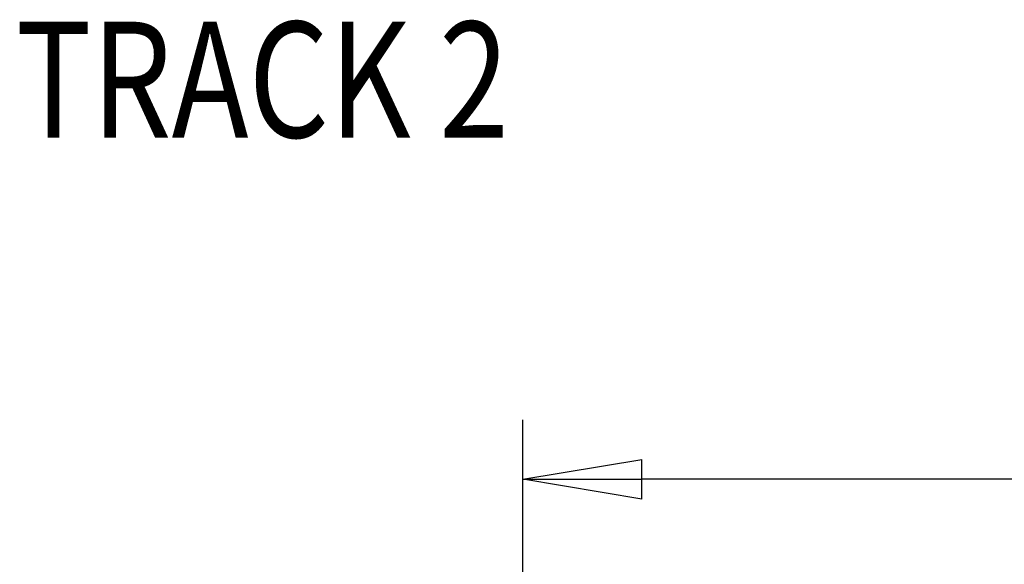
# Model space of a CAD drawing. Units: millimetres. Extents: x 59 to 11939, y 24 to 8424.
# Drawn here: x 685 to 1281, y 2995 to 3324 of the extents above; entities that cross this region are included whole.
import ezdxf
from ezdxf.enums import TextEntityAlignment as Align

# ---------------------------------------------------------------- set-up
doc = ezdxf.new("R2010")
doc.units = ezdxf.units.MM
doc.header["$MEASUREMENT"] = 0
doc.layers.add('(4) Texts', color=7, linetype='Continuous', lineweight=35, true_color=0x000000)
doc.layers.add('(6) Dimensions', color=7, linetype='Continuous', lineweight=35, true_color=0x000000)
doc.styles.add('Arial', font='arial.ttf')
doc.styles.add('Microsoft YaHei', font='arial.ttf')
doc.dimstyles.new('Vertex Style', dxfattribs={"dimscale": 20, "dimtxt": 0.18, "dimasz": 3.6, "dimexe": 1.8, "dimexo": 0.0625, "dimgap": 1.7, "dimtad": 1, "dimdec": 1, "dimdsep": 46, "dimtxsty": 'Arial', "dimblk1": 'CLOSED', "dimblk2": 'CLOSED', "dimsah": 1, "dimcen": 0.09, "dimdle": 1.8, "dimadec": 1, "dimazin": 2, "dimtfac": 0.65, "dimtdec": 4, "dimtmove": 0, "dimatfit": 3, "dimfxl": 1, "dimtolj": 1, "dimtzin": 0, "dimlwe": 25, "dimarcsym": 0})

# ---------------------------------------------------------------- blocks, each defined once
blk = doc.blocks.new('_Closed')
at = {"color": 0, "linetype": 'ByBlock', "lineweight": -2}
for p, q in [((-1, 0.166667), (0, 0)), ((-1, 0.166667), (-1, -0.166667)), ((0, 0), (-1, -0.166667)), ((0, 0), (-1, 0))]:
    blk.add_line(p, q, dxfattribs=at)
blk = doc.blocks.new('*D23')
at = {"layer": '(6) Dimensions', "color": 9, "lineweight": 25}
for p, q in [((989.71, 2509.64), (989.71, 3082.42)), ((5568.68, 2509.64), (5568.68, 3082.42)), ((5496.68, 3046.42), (1061.71, 3046.42))]:
    blk.add_line(p, q, dxfattribs=at)
at = {"layer": 'Defpoints', "color": 0}
for p in [(989.71, 3046.42), (989.71, 2508.39), (5568.68, 2508.39)]:
    blk.add_point(p, dxfattribs=at)
at = {"layer": '(6) Dimensions', "color": 9, "lineweight": 25, "xscale": 72, "yscale": 72, "zscale": 72, "rotation": 180}
blk.add_blockref('_Closed', (989.71, 3046.42), dxfattribs=at)
at = {"layer": '(6) Dimensions', "color": 9, "lineweight": 25, "xscale": 72, "yscale": 72, "zscale": 72}
blk.add_blockref('_Closed', (5568.68, 3046.42), dxfattribs=at)
at = {"layer": '(6) Dimensions', "color": 7, "lineweight": 35, "insert": (3279.19, 3112.78), "char_height": 70, "attachment_point": 5, "style": 'Microsoft YaHei'}
blk.add_mtext('\\A1;10000', dxfattribs=at)

msp = doc.modelspace()

# ---------------------------------------------------------------- texts
at = {"layer": '(4) Texts', "color": 0, "lineweight": 35, "style": 'Microsoft YaHei', "width": 0.8}
msp.add_text('TRACK 2', height=70, dxfattribs=at).set_placement((683.048, 3231.205), align=Align.BOTTOM_LEFT)

# ---------------------------------------------------------------- dimensions: what is measured, and where the dimension line sits
at = {"layer": '(6) Dimensions', "color": 0, "lineweight": 35}
dim = msp.add_linear_dim(base=(989.708, 3046.423), p1=(5568.681, 2508.393), p2=(989.708, 2508.393), dimstyle='Vertex Style', override={"dimtxt": 3.5, "dimgap": 1.53125, "dimlfac": 2.183896, "dimtxsty": 'Microsoft YaHei', "dimcen": 0, "dimclrd": 9, "dimclre": 9, "dimclrt": 7, "dimlwd": 25}, dxfattribs=at)
dim.commit()
dim.dimension.update_dxf_attribs({"geometry": '*D23', "text_midpoint": (3279.195, 3046.423), "dimtype": 160})

doc.saveas('drawing.dxf')
